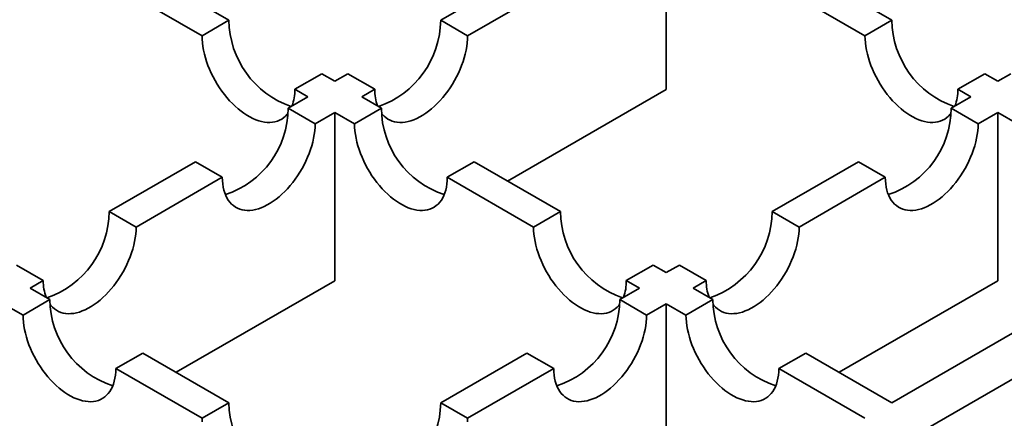
# Model space of a CAD drawing. Units: inches. Extents: x 0.2 to 8.4, y 0.1 to 10.9.
# Drawn here: x 7.2 to 7.6, y 8.3 to 8.5 of the extents above; entities that cross this region are included whole.
import ezdxf

# ---------------------------------------------------------------- set-up
doc = ezdxf.new("R2010")
doc.units = ezdxf.units.IN
doc.header["$MEASUREMENT"] = 0

msp = doc.modelspace()

# ---------------------------------------------------------------- linework, layer by layer
at = {"color": 7, "linetype": 'Continuous', "lineweight": 35}
for p, q in [((7.240519798098465, 8.142889438223634), (8.22879895856802, 8.71341085367292)), ((7.47250975728774, 8.507080575023782), (7.47250975728774, 8.448143902569232)), ((7.289312242211176, 8.489798736158233), (7.319471005266506, 8.472388452834693)), ((7.423717529232938, 8.489798865874912), (7.393558774819926, 8.472388587540475)), ((7.521302421779517, 8.489798608936105), (7.551461202119477, 8.472388315634358)), ((7.310042912199084, 8.466945730558471), (7.279884149143756, 8.484356013882012)), ((7.402986867887348, 8.466945865264254), (7.43314562230036, 8.484356143598692)), ((7.542033113373214, 8.466945595852689), (7.511874333033254, 8.484355889154434)), ((7.319471005266506, 8.472388452834693), (7.310042912199084, 8.466945730558471)), ((7.402986867887348, 8.466945865264254), (7.393558774819926, 8.472388587540475)), ((7.551461202119477, 8.472388315634358), (7.542033113373214, 8.466945595852689)), ((7.351949659876372, 8.453638924623347), (7.34252156680895, 8.448196202347125)), ((7.351949659876372, 8.453638924623347), (7.356514773371945, 8.451003540698077)), ((7.361080111567745, 8.453639054340027), (7.356514773371945, 8.451003540698077)), ((7.370508204635165, 8.448196332063805), (7.361080111567745, 8.453639054340027)), ((7.583939856729344, 8.453638787423014), (7.574511767983081, 8.448196067641343)), ((7.583939856729344, 8.453638787423014), (7.588504728240059, 8.451003543192629)), ((7.593070299778401, 8.45363919154036), (7.588504728240059, 8.451003543192629)), ((7.347086680304523, 8.445560818421855), (7.34252156680895, 8.448196202347125)), ((7.365942866439366, 8.445560818421855), (7.370508204635165, 8.448196332063805)), ((7.579076639493795, 8.445560823410958), (7.574511767983081, 8.448196067641343)), ((7.347086680304523, 8.445560818421855), (7.340200983869101, 8.441585790480534)), ((7.365942866439366, 8.445560818421855), (7.372828787575015, 8.441585660763856)), ((7.41698905381706, 8.416092482689262), (7.47250975728774, 8.448143902569232)), ((7.579076639493795, 8.445560823410958), (7.572191163437441, 8.441585922691766)), ((7.349629076936522, 8.436143068204313), (7.340200983869101, 8.441585790480534)), ((7.372828787575015, 8.441585660763856), (7.363400694507593, 8.436142938487633)), ((7.58161923922023, 8.43614321039375), (7.572191163437441, 8.441585922691766)), ((7.349629076936522, 8.436143068204313), (7.356514773371945, 8.440118096145634)), ((7.356514773371945, 8.440118096145634), (7.356514773371945, 8.381181423691082)), ((7.363400694507593, 8.436142938487633), (7.356514773371945, 8.440118096145634)), ((7.58161923922023, 8.43614321039375), (7.588504715276585, 8.440118111112943)), ((7.588504715276585, 8.440118111112943), (7.588504715276585, 8.381181438658391)), ((7.595390912966357, 8.436142793803645), (7.588504715276585, 8.440118111112943)), ((7.307722329259235, 8.422836262269188), (7.277563566203906, 8.405425978945647)), ((7.317150422326655, 8.417393539992966), (7.307722329259235, 8.422836262269188)), ((7.405307442184881, 8.422836132552508), (7.395879349117459, 8.417393410276288)), ((7.405307442184881, 8.422836132552508), (7.435466222524841, 8.405425839250762)), ((7.539712504506416, 8.422836391985866), (7.509553750093405, 8.40542611365143)), ((7.549140580289205, 8.417393679687851), (7.539712504506416, 8.422836391985866)), ((7.286991659271328, 8.399983256669426), (7.317150422326655, 8.417393539992966)), ((7.426038129457419, 8.399983116974541), (7.395879349117459, 8.417393410276288)), ((7.518981825876193, 8.399983401353415), (7.549140580289205, 8.417393679687851)), ((7.286991659271328, 8.399983256669426), (7.277563566203906, 8.405425978945647)), ((7.435466222524841, 8.405425839250762), (7.426038129457419, 8.399983116974541)), ((7.518981825876193, 8.399983401353415), (7.509553750093405, 8.40542611365143)), ((7.551461422498545, 8.338463235645039), (7.658028313346919, 8.399982992246965)), ((7.254513004661462, 8.381233728458081), (7.24508491159404, 8.386676450734301)), ((7.467944877134708, 8.386676311039416), (7.458516784067286, 8.381233588763195)), ((7.467944877134708, 8.386676311039416), (7.472509748645423, 8.384041066809031)), ((7.477075086841222, 8.386676580450981), (7.472509748645423, 8.384041066809031)), ((7.486503162624011, 8.381233868152966), (7.477075086841222, 8.386676580450981)), ((7.249947891165888, 8.37859834453281), (7.254513004661462, 8.381233728458081)), ((7.300994078543582, 8.349130008800216), (7.356514773371945, 8.381181423691082)), ((7.463081655578001, 8.37859834453281), (7.458516784067286, 8.381233588763195)), ((7.481937824428211, 8.378598354511016), (7.486503162624011, 8.381233868152966)), ((7.532984011805905, 8.349130018778423), (7.588504715276585, 8.381181438658391)), ((7.249947891165888, 8.37859834453281), (7.256833812301536, 8.37462318687481)), ((7.463081655578001, 8.37859834453281), (7.456195959142579, 8.374623316591489)), ((7.481937824428211, 8.378598354511016), (7.488824022117984, 8.374623037201719)), ((7.247405719234114, 8.369180464598589), (7.240519798098466, 8.373155622256588)), ((7.256833812301536, 8.37462318687481), (7.247405719234114, 8.369180464598589)), ((7.465624034925368, 8.369180604293474), (7.456195959142579, 8.374623316591489)), ((7.465624034925368, 8.369180604293474), (7.47250973136079, 8.373155632234795)), ((7.47250973136079, 8.373155632234795), (7.47250973136079, 8.314218959780243)), ((7.479395929050562, 8.369180314925497), (7.47250973136079, 8.373155632234795)), ((7.488824022117984, 8.374623037201719), (7.479395929050562, 8.369180314925497)), ((7.289312466911403, 8.355873658663464), (7.279884373843981, 8.350430936387243)), ((7.289312466911403, 8.355873658663464), (7.319471247251363, 8.338463365361717)), ((7.423717304532713, 8.355873788380142), (7.393558541477384, 8.338463505056602)), ((7.433145380315501, 8.350431076082128), (7.423717304532713, 8.355873788380142)), ((7.52130267672785, 8.355873508990372), (7.511874583660428, 8.350430786714151)), ((7.52130267672785, 8.355873508990372), (7.551461422498545, 8.338463235645039)), ((7.310043154183941, 8.333020643085495), (7.279884373843981, 8.350430936387243)), ((7.402986617260173, 8.333020792758587), (7.433145380315501, 8.350431076082128)), ((7.542033329431124, 8.333020513368817), (7.511874583660428, 8.350430786714151)), ((7.319471247251363, 8.338463365361717), (7.310043154183941, 8.333020643085495)), ((7.402986617260173, 8.333020792758587), (7.393558541477384, 8.338463505056602))]:
    msp.add_line(p, q, dxfattribs=at)
at = {"color": 7, "linetype": 'Continuous', "lineweight": 35, "flags": 128}
for points in [[(7.340128941519777, 8.439779993903674), (7.339892228474191, 8.439483901383285), (7.339296651883335, 8.438841792018643), (7.338647613923369, 8.438276634585977), (7.337947759143101, 8.437790764613178), (7.337199956791569, 8.437386182077505), (7.336407300818037, 8.437064537683323), (7.335573023448829, 8.436827166535913), (7.334700581610497, 8.436675029518094), (7.333793553222022, 8.43660875444727), (7.332855654479446, 8.436628621107335), (7.331890739855873, 8.436734546278899), (7.330902784816837, 8.436926088727612), (7.329895833966402, 8.437202471653883), (7.328874035616431, 8.437562551509181), (7.327841589932683, 8.438004847930648), (7.326802731650182, 8.438527549976866), (7.325761747357851, 8.439128497417302), (7.324722889075351, 8.439805235613257), (7.323690443391602, 8.440554975605037), (7.322668645041631, 8.441374639013073), (7.321661694191196, 8.442260856792062), (7.32067373915216, 8.443209982951608), (7.319708824528587, 8.444218124490844), (7.31877092578601, 8.44528113266932), (7.317863897397535, 8.446394640426501), (7.316991455559203, 8.447554077349878), (7.316157178189997, 8.448754684644715), (7.315364522216464, 8.449991510145761), (7.314616719864932, 8.45125948689865), (7.313916865084664, 8.452553392001235), (7.313267827124697, 8.453867912711834), (7.312672250533844, 8.455197660171487), (7.312132607014585, 8.456537156310311), (7.311651108999916, 8.457880899955732), (7.311229726937971, 8.45922337307152), (7.310870206576658, 8.46055905261044), (7.310574017109761, 8.461882452923666), (7.310342385746204, 8.463188131065804), (7.310176228571526, 8.464470742301193), (7.310076271540301, 8.465724990839872), (7.310042912199084, 8.466945730558471)], [(7.372900812639706, 8.439780157303893), (7.373137542969925, 8.439484031099965), (7.37373311956078, 8.438841921735323), (7.374382174805379, 8.438276774280864), (7.375082029585648, 8.437790904308063), (7.375829831937179, 8.43738632177239), (7.376622487910711, 8.437064677378208), (7.377456747995287, 8.436827296252593), (7.378329189833618, 8.436675159234772), (7.379236235506725, 8.436608894142157), (7.380174134249302, 8.43662876080222), (7.381139048872875, 8.436734685973786), (7.382127003911911, 8.436926228422497), (7.383133954762346, 8.437202611348768), (7.384155735827684, 8.43756268122586), (7.385188181511433, 8.438004977647328), (7.386227039793934, 8.438527679693545), (7.387268041370897, 8.439128637112187), (7.388306882368765, 8.439805365329937), (7.389339328052513, 8.440555105321716), (7.390361126402484, 8.441374768729752), (7.391368077252919, 8.44226098650874), (7.392356032291955, 8.443210112668288), (7.393320946915528, 8.444218254207522), (7.394258854300421, 8.445281267375103), (7.395165882688897, 8.446394775132283), (7.396038333169543, 8.447554217044763), (7.396872593254118, 8.448754814361395), (7.397665257869967, 8.449991644851542), (7.398413051579182, 8.451259616615328), (7.39911290635945, 8.452553521717915), (7.399761961604051, 8.453868052406719), (7.400357529552589, 8.45519779487727), (7.400897173071847, 8.456537291016092), (7.401378671086516, 8.457881034661515), (7.401800044506144, 8.459223502788198), (7.402159564867458, 8.46055918232712), (7.402455754334356, 8.461882582640346), (7.402687402982544, 8.46318827076069), (7.40285354287259, 8.464470872017873), (7.402953499903814, 8.46572512055655), (7.402986867887348, 8.466945865264254)], [(7.572119125409275, 8.439779825514348), (7.571882429648322, 8.439483766677503), (7.571286835772835, 8.438841667291067), (7.570637797812867, 8.438276509858401), (7.569937943032599, 8.4377906398856), (7.569190140681067, 8.43738605734993), (7.568397501992167, 8.43706440297754), (7.567563207338327, 8.436827041808337), (7.566690782784629, 8.436674894812311), (7.565783754396153, 8.43660861974149), (7.564845855653576, 8.43662848640155), (7.563880923745371, 8.436734421551323), (7.562892968706335, 8.436925964000034), (7.561886035140533, 8.437202336948099), (7.560864236790562, 8.437562416803399), (7.559831791106814, 8.438004713224867), (7.55879291553968, 8.438527425249289), (7.55775193124735, 8.439128372689726), (7.556713090249482, 8.439805100907474), (7.555680644565733, 8.440554840899255), (7.554658846215761, 8.44137450430729), (7.553651878080695, 8.442260732064486), (7.552663923041658, 8.443209858224032), (7.551699025702718, 8.444217989785061), (7.550761126960142, 8.445280997963538), (7.549854098571667, 8.446394505720717), (7.548981639448703, 8.4475539526223), (7.548147379364128, 8.448754549938933), (7.547354706105962, 8.449991385418183), (7.546606903754431, 8.451259362171074), (7.545907048974162, 8.45255326727366), (7.545258011014195, 8.453867787984258), (7.544662451707974, 8.455197525465705), (7.544122790904083, 8.456537031582734), (7.543641310174046, 8.45788076524995), (7.543219910827469, 8.459223248343944), (7.542860390466156, 8.460558927882865), (7.542564200999259, 8.46188232819609), (7.54233255235107, 8.463188016316433), (7.542166412461024, 8.464470617573618), (7.542066472714432, 8.465724856134088), (7.542033113373214, 8.466945595852689)], [(7.317150422326655, 8.417393539992966), (7.317183781667874, 8.416211316149903), (7.317283738699098, 8.415072475542951), (7.317449878589144, 8.413981695319787), (7.317681527237332, 8.412943463035687), (7.31797771670423, 8.411962035801837), (7.318337237065543, 8.411041449636578), (7.31875861912749, 8.4101854938937), (7.319240117142157, 8.4093976760228), (7.319779760661415, 8.408681239029127), (7.320375319967638, 8.40803911968628), (7.321024375212237, 8.40747397223182), (7.321724229992506, 8.40698810225902), (7.322472032344037, 8.406583519723346), (7.323264688317569, 8.406261875329164), (7.324098948402145, 8.40602449420355), (7.324971390240476, 8.405872357185729), (7.325878435913583, 8.405806092093114), (7.32681633465616, 8.405825958753177), (7.327781249279733, 8.405931883924742), (7.328769204318769, 8.406123426373453), (7.329776155169203, 8.406399809299725), (7.330797953519174, 8.406759889155023), (7.331830399202924, 8.40720218557649), (7.332869240200792, 8.407724877644501), (7.333910241777754, 8.408325835063144), (7.334949100060255, 8.409002573259098), (7.335981545744003, 8.409752313250879), (7.337003326809342, 8.41057196668071), (7.338010277659777, 8.411458184459697), (7.338998232698813, 8.412407310619244), (7.339963147322386, 8.41341545215848), (7.340901063349595, 8.414478470315162), (7.34180809173807, 8.415591978072342), (7.342680533576401, 8.41675141499572), (7.343514793660976, 8.41795201231235), (7.34430746691914, 8.4191888477916), (7.34505525198604, 8.420456814566284), (7.345755106766308, 8.42175071966887), (7.346404162010908, 8.423065250357675), (7.346999738601763, 8.424394997817329), (7.347539382121021, 8.425734493956151), (7.34802088013569, 8.427078237601572), (7.348442244913002, 8.428420700739155), (7.348801765274316, 8.429756380278075), (7.349097954741214, 8.431079780591302), (7.349329603389401, 8.432385468711646), (7.349495743279448, 8.43366806996883), (7.349595700310672, 8.434922318507507), (7.349629076936522, 8.436143068204313)], [(7.395879349117459, 8.417393410276288), (7.395845989776241, 8.416211186433225), (7.395746050029649, 8.415072335848066), (7.395579910139603, 8.413981555624902), (7.395348261491415, 8.4129433233408), (7.395052072024518, 8.411961896106952), (7.394692551663204, 8.411041309941693), (7.394271152316627, 8.41018536417702), (7.39378967158659, 8.409397536327916), (7.393250010782699, 8.408681109312447), (7.392654451476478, 8.4080389899696), (7.392005413516511, 8.407473832536933), (7.391305558736242, 8.406987962564134), (7.390557756384711, 8.40658338002846), (7.389765083126545, 8.406261745612484), (7.38893082304197, 8.40602436448687), (7.388058398488272, 8.405872217490842), (7.387151335530532, 8.405805962376434), (7.386213436787955, 8.405825829036496), (7.385248539449015, 8.405931744229857), (7.384260584409978, 8.406123286678568), (7.383253616274912, 8.406399679583044), (7.38223181792494, 8.406759759438344), (7.381199372241192, 8.40720205585981), (7.380160531243324, 8.407724747927823), (7.379119546950993, 8.408325695368259), (7.378080671383859, 8.409002443542418), (7.377048225700111, 8.409752183534199), (7.37602642735014, 8.410571846942236), (7.375019493784338, 8.411458054743019), (7.374031538745302, 8.412407180902564), (7.373066641406362, 8.413415312463593), (7.37212870809452, 8.414478340598482), (7.371221679706045, 8.415591848355662), (7.370349255152346, 8.416751275300834), (7.369514995067772, 8.417951872617465), (7.368722321809607, 8.419188708096716), (7.367974519458074, 8.420456684849604), (7.367274664677806, 8.421750589952191), (7.36662562671784, 8.42306511066279), (7.366030032842351, 8.42439486810065), (7.365490406607727, 8.425734354261266), (7.365008891308425, 8.427078107884894), (7.364587526531113, 8.428420571022475), (7.3642280061698, 8.429756250561397), (7.363931816702903, 8.431079650874622), (7.363700168054714, 8.432385338994965), (7.363534028164668, 8.43366794025215), (7.363434053848811, 8.434922198769033), (7.363400694507593, 8.436142938487633)], [(7.549140580289205, 8.417393679687851), (7.54917394827274, 8.41621146083389), (7.549273905303965, 8.415072620226939), (7.54944004519401, 8.413981840003776), (7.549671685199882, 8.412943602730572), (7.549967883309096, 8.411962180485826), (7.550327403670409, 8.411041594320565), (7.550748777090037, 8.410185633588585), (7.551230275104706, 8.409397815717686), (7.551769918623965, 8.408681378724014), (7.552365486572502, 8.408039264370267), (7.553014533174786, 8.407474111926705), (7.553714396597371, 8.406988246943007), (7.554462190306586, 8.406583659418231), (7.555254854922436, 8.406262020013152), (7.556089115007009, 8.406024638887537), (7.556961565487658, 8.40587250685882), (7.557868593876132, 8.405806231787999), (7.558806501261026, 8.405826103437164), (7.559771415884599, 8.40593202860873), (7.560759370923635, 8.40612357105744), (7.561766321774069, 8.406399953983712), (7.562788111481724, 8.406760028849908), (7.563820557165472, 8.407202325271376), (7.564859415447974, 8.407725027317593), (7.565900408382619, 8.408325979747133), (7.566939258022805, 8.409002712953983), (7.567971703706553, 8.409752452945764), (7.568993502056524, 8.4105721163538), (7.570000444264642, 8.411458329143686), (7.570988407945994, 8.412407460292334), (7.571953322569567, 8.41341560183157), (7.572891221312144, 8.414478610010047), (7.573798258342936, 8.41559212275633), (7.574670700181267, 8.416751559679707), (7.575504968908158, 8.417952161985442), (7.57629762488169, 8.419188987486486), (7.577045418590905, 8.420456959250274), (7.57774528201349, 8.421750869341961), (7.578394328615774, 8.423065395041663), (7.578989896564313, 8.424395137512214), (7.579529540083571, 8.425734633651036), (7.580011038098239, 8.427078377296459), (7.580432415839025, 8.428420847917694), (7.580791936200339, 8.429756527456615), (7.581088129988395, 8.431079930264392), (7.581319769994267, 8.432385613395633), (7.581485914205471, 8.43366821714737), (7.581585871236695, 8.434922465686046), (7.58161923922023, 8.43614321039375)], [(7.256905871935493, 8.372817195023773), (7.257142342996221, 8.37252142749424), (7.257737919587075, 8.371879318129599), (7.258386957547043, 8.371314160696931), (7.259086812327311, 8.370828290724132), (7.259834614678843, 8.37042370818846), (7.260627270652376, 8.370102063794278), (7.261461548021583, 8.369864692646868), (7.262333989859914, 8.369712555629047), (7.263241018248389, 8.369646280558227), (7.264178916990965, 8.36966614721829), (7.265143831614539, 8.369772072389855), (7.266131786653574, 8.369963614838566), (7.267138737504009, 8.370239997764838), (7.268160535853981, 8.370600077620136), (7.269192981537729, 8.371042374041604), (7.270231839820229, 8.37156507608782), (7.271272824112559, 8.372166023528257), (7.27231168239506, 8.372842761724211), (7.27334412807881, 8.373592501715992), (7.274365926428781, 8.374412165124028), (7.275372877279215, 8.375298382903017), (7.276360832318251, 8.376247509062564), (7.277325746941824, 8.377255650601798), (7.278263645684401, 8.378318658780275), (7.279170674072875, 8.379432166537455), (7.280043115911207, 8.380591603460832), (7.280877393280415, 8.38179221075567), (7.281670049253947, 8.383029036256714), (7.282417851605478, 8.384297013009604), (7.283117706385747, 8.38559091811219), (7.283766744345714, 8.386905438822788), (7.284362320936569, 8.388235186282444), (7.284901964455827, 8.389574682421266), (7.285383462470496, 8.390918426066687), (7.28580484453244, 8.392260899182475), (7.286164364893754, 8.393596578721395), (7.286460554360651, 8.394919979034622), (7.286692185724207, 8.396225657176759), (7.286858342898885, 8.39750826841215), (7.28695829993011, 8.398762516950825), (7.286991659271328, 8.399983256669426)], [(7.456123864939356, 8.372817040978019), (7.455887445732527, 8.372521287799355), (7.45529185185704, 8.371879188412919), (7.454642813897072, 8.371314030980253), (7.453942959116804, 8.370828161007454), (7.453195156765272, 8.37042357847178), (7.452402518076372, 8.370101924099393), (7.451568223422533, 8.36986456293019), (7.450695798868834, 8.369712415934162), (7.449788770480358, 8.36964614086334), (7.448850871737782, 8.369666007523405), (7.447885939829576, 8.369771942673175), (7.446897984790541, 8.369963485121886), (7.445891051224739, 8.37023985806995), (7.444869252874767, 8.37059993792525), (7.443836807191019, 8.371042234346717), (7.442797931623885, 8.37156494637114), (7.441756947331555, 8.372165893811577), (7.440718106333688, 8.372842622029326), (7.439685660649938, 8.373592362021107), (7.438663862299967, 8.374412025429143), (7.4376568941649, 8.375298253186338), (7.436668939125863, 8.376247379345884), (7.435704041786924, 8.377255510906913), (7.434766143044347, 8.37831851908539), (7.433859114655872, 8.37943202684257), (7.432986655532908, 8.380591473744154), (7.432152395448333, 8.381792071060785), (7.431359722190168, 8.383028906540035), (7.430611919838637, 8.384296883292924), (7.429912065058367, 8.385590788395511), (7.429263027098401, 8.386905309106108), (7.428667467792179, 8.388235046587557), (7.428127806988289, 8.389574552704586), (7.427646326258252, 8.390918286371802), (7.427224926911674, 8.392260769465794), (7.426865406550362, 8.393596449004715), (7.426569217083464, 8.394919849317942), (7.426337568435275, 8.396225537438285), (7.42617142854523, 8.39750813869547), (7.426071488798637, 8.39876237725594), (7.426038129457419, 8.399983116974541)], [(7.48889601261341, 8.372817368402199), (7.48913250095877, 8.372521567189125), (7.489728077549624, 8.371879457824484), (7.490377132794225, 8.371314310370023), (7.491076987574493, 8.370828440397224), (7.491824789926024, 8.37042385786155), (7.492617445899557, 8.37010221346737), (7.493451705984132, 8.369864832341753), (7.494324147822463, 8.369712695323933), (7.495231193495571, 8.369646430231318), (7.496169092238147, 8.36966629689138), (7.49713400686172, 8.369772222062947), (7.498121961900757, 8.369963764511658), (7.499128912751191, 8.370240147437928), (7.50015069381653, 8.37060021731502), (7.501183139500278, 8.371042513736489), (7.502221997782779, 8.371565215782706), (7.503262999359741, 8.372166173201348), (7.504301840357609, 8.372842901419096), (7.505334286041359, 8.373592641410877), (7.506356084391331, 8.374412304818915), (7.507363035241764, 8.375298522597902), (7.508350990280801, 8.376247648757449), (7.509315904904374, 8.377255790296683), (7.510253812289266, 8.378318803464262), (7.511160840677741, 8.379432311221443), (7.512033291158389, 8.380591753133924), (7.512867551242964, 8.381792350450555), (7.513660215858812, 8.383029180940703), (7.514408009568028, 8.38429715270449), (7.515107864348296, 8.385591057807074), (7.515756919592896, 8.38690558849588), (7.516352487541434, 8.388235330966431), (7.516892131060692, 8.389574827105253), (7.517373629075361, 8.390918570750674), (7.51779500249499, 8.39226103887736), (7.518154522856303, 8.39359671841628), (7.5184507123232, 8.394920118729507), (7.51868236097139, 8.39622580684985), (7.518848500861434, 8.397508408107035), (7.51894845789266, 8.398762656645712), (7.518981825876193, 8.399983401353415)], [(7.279884373843981, 8.350430936387243), (7.279851014502762, 8.349248712544178), (7.27975107475617, 8.34810986195902), (7.279584934866125, 8.347019081735857), (7.279353286217937, 8.345980849451756), (7.27905709675104, 8.344999422217906), (7.278697576389725, 8.344078836052649), (7.278276177043148, 8.343222890287976), (7.277794696313112, 8.34243506243887), (7.277255035509222, 8.341718635423403), (7.276659476203, 8.341076516080554), (7.276010438243032, 8.340511358647888), (7.275310583462764, 8.340025488675089), (7.274562781111232, 8.339620906139416), (7.273770107853067, 8.33929927172344), (7.272935847768492, 8.339061890597824), (7.272063423214794, 8.338909743601798), (7.271156360257053, 8.338843488487388), (7.270218461514476, 8.338863355147451), (7.269253564175536, 8.33896927034081), (7.268265609136501, 8.339160812789522), (7.267258641001433, 8.339437205693999), (7.266236842651462, 8.339797285549299), (7.265204396967714, 8.340239581970765), (7.264165555969845, 8.340762274038777), (7.263124571677515, 8.341363221479213), (7.262085696110382, 8.342039969653374), (7.261053250426633, 8.342789709645155), (7.260031452076661, 8.34360937305319), (7.25902451851086, 8.344495580853973), (7.258036563471824, 8.345444707013518), (7.257071666132884, 8.346452838574548), (7.256133732821041, 8.347515866709438), (7.255226704432567, 8.348629374466617), (7.254354279878869, 8.349788801411789), (7.253520019794293, 8.350989398728421), (7.252727346536128, 8.352226234207672), (7.251979544184596, 8.35349421096056), (7.251279689404328, 8.354788116063146), (7.250630651444361, 8.356102636773745), (7.250035057568874, 8.357432394211605), (7.249495431334249, 8.358771880372222), (7.249013916034947, 8.360115633995848), (7.248592551257635, 8.361458097133431), (7.248233030896321, 8.362793776672351), (7.247936841429424, 8.364117176985577), (7.247705192781235, 8.365422865105922), (7.24753905289119, 8.366705466363104), (7.247439078575333, 8.367959724879988), (7.247405719234114, 8.369180464598589)], [(7.433145380315501, 8.350431076082128), (7.43317873965672, 8.349248852239063), (7.433278696687943, 8.348110011632112), (7.433444836577989, 8.347019231408948), (7.433676485226178, 8.345980999124846), (7.433972674693075, 8.344999571890998), (7.434332195054388, 8.344078985725739), (7.434753577116334, 8.34322302998286), (7.435235075131002, 8.342435212111962), (7.435774718650261, 8.341718775118288), (7.436370277956482, 8.341076655775439), (7.437019333201083, 8.34051150832098), (7.437719187981351, 8.34002563834818), (7.438466990332882, 8.339621055812506), (7.439259646306415, 8.339299411418326), (7.440093906390989, 8.339062030292709), (7.44096634822932, 8.33890989327489), (7.441873393902429, 8.338843628182273), (7.442811292645004, 8.338863494842338), (7.443776207268577, 8.338969420013903), (7.444764162307615, 8.339160962462614), (7.445771113158049, 8.339437345388884), (7.44679291150802, 8.339797425244184), (7.447825357191769, 8.340239721665652), (7.448864198189637, 8.340762413733662), (7.449905199766599, 8.341363371152305), (7.4509440580491, 8.34204010934826), (7.451976503732849, 8.34278984934004), (7.452998284798187, 8.343609502769871), (7.454005235648622, 8.344495720548858), (7.454993190687659, 8.345444846708403), (7.455958105311232, 8.34645298824764), (7.45689602133844, 8.347516006404323), (7.457803049726915, 8.348629514161502), (7.458675491565247, 8.349788951084879), (7.459509751649822, 8.350989548401511), (7.460302424907987, 8.352226383880762), (7.461050209974885, 8.353494350655446), (7.461750064755154, 8.35478825575803), (7.462399119999754, 8.356102786446835), (7.462994696590608, 8.35743253390649), (7.463534340109867, 8.358772030045312), (7.464015838124534, 8.360115773690735), (7.464437202901848, 8.361458236828316), (7.46479672326316, 8.362793916367236), (7.465092912730058, 8.364117316680462), (7.465324561378247, 8.365423004800807), (7.465490701268292, 8.36670560605799), (7.465590658299518, 8.367959854596668), (7.465624034925368, 8.369180604293474)], [(7.511874583660428, 8.350430786714151), (7.511841189749944, 8.3492485828275), (7.511741250003353, 8.34810973224234), (7.511575110113307, 8.347018952019178), (7.511343461465119, 8.345980719735076), (7.511047271998222, 8.344999292501228), (7.510687751636907, 8.344078706335967), (7.510266386859596, 8.343222740614882), (7.509784871560294, 8.34243493272219), (7.509245245325669, 8.341718485750311), (7.508649651450181, 8.341076386363875), (7.508000613490214, 8.340511228931208), (7.507300758709946, 8.340025358958409), (7.506552956358414, 8.339620776422736), (7.505760283100249, 8.33929914200676), (7.504926023015675, 8.339061760881146), (7.504053598461976, 8.338909613885118), (7.5031465700735, 8.338843338814296), (7.502208636761659, 8.338863225430773), (7.501243739422718, 8.338969140624132), (7.500255784383683, 8.339160683072842), (7.499248816248615, 8.33943707597732), (7.498227052467909, 8.339797135876207), (7.497194606784161, 8.340239432297674), (7.496155731217027, 8.340762144322097), (7.495114746924697, 8.341363091762533), (7.494075905926829, 8.342039819980283), (7.49304346024308, 8.342789559972063), (7.492021661893109, 8.3436092233801), (7.491014693758043, 8.344495451137293), (7.490026738719006, 8.34544457729684), (7.489061841380066, 8.34645270885787), (7.488123942637489, 8.347515717036345), (7.48721687967975, 8.348629244749938), (7.486344455126051, 8.349788671695109), (7.485510195041475, 8.350989269011741), (7.484717521783311, 8.352226104490992), (7.483969719431779, 8.35349408124388), (7.48326986465151, 8.354787986346468), (7.482620826691543, 8.356102507057065), (7.482025267385322, 8.357432244538513), (7.481485606581431, 8.35877175065554), (7.481004125851395, 8.360115484322757), (7.480582726504816, 8.36145796741675), (7.480223206143504, 8.362793646955671), (7.479927016676606, 8.364117047268898), (7.479695368028417, 8.365422735389242), (7.479529228138372, 8.366705336646426), (7.479429288391779, 8.367959575206896), (7.479395929050562, 8.369180314925497)], [(7.31007651352516, 8.331799903366894), (7.310043154183941, 8.333020643085495)], [(7.402953257918955, 8.331800053039988), (7.402986617260173, 8.333020792758587)]]:
    msp.add_lwpolyline(points, dxfattribs=at)
at = {"color": 7, "linetype": 'Continuous', "lineweight": 35}
for centre, radius, start, end in [((7.35172435896217, 8.472693814666298), 0.03225479918501818, 180.5424372800546, 251.0415750822818), ((7.361305637696394, 8.472693863277001), 0.03225458180762334, 288.9574852612253, 359.4577120069108), ((7.58371473297841, 8.472693741260029), 0.03225497694435832, 180.5425476155345, 251.0406365790872), ((7.326340453546034, 8.447898844562033), 0.01618384528101036, 339.9997474946908, 1.052797067669586), ((7.38669040271995, 8.447899193225672), 0.01618492589863694, 178.9480484506885, 200.0009656525507), ((7.558328638243252, 8.447899008978375), 0.01618585592501599, 340.0024941863235, 1.051607240963206), ((7.308308352742807, 8.4416712303401), 0.03189274557211221, 288.0791906886144, 359.8465058707531), ((7.404721442900321, 8.441671118229017), 0.03189276981820683, 180.1535256413525, 251.9207777992775), ((7.540298532154861, 8.441671363752013), 0.03189274573161392, 288.0791990566249, 359.8465037144732), ((7.245310212508241, 8.405731340777251), 0.03225479918501808, 288.9584249177209, 359.4575627199501), ((7.467719753383774, 8.40573126487643), 0.03225497694435663, 180.5425476155282, 251.0406365790861), ((7.477300612969874, 8.405731389387958), 0.03225458180762346, 288.9574852612213, 359.4577120069076), ((7.27069411792439, 8.380936370672986), 0.01618384528102247, 178.9472029323187, 200.0002525052888), ((7.442333654327439, 8.380936530100229), 0.01618585592503435, 340.0024941863472, 1.051607240955708), ((7.502685360708753, 8.380936729314824), 0.01618492589859362, 178.9480484506543, 200.0009656525798), ((7.288726467626847, 8.374708644339977), 0.03189276981821217, 180.1535256413621, 251.9207777992744), ((7.424303328016287, 8.374708756451055), 0.03189274557211094, 288.0791906886099, 359.8465058707531), ((7.520716574705745, 8.374708428617723), 0.03189266690411895, 180.1534074777776, 251.9208462690021), ((7.351724778110301, 8.338768790987388), 0.03225497694436225, 180.5425476155344, 251.0406365790778), ((7.361305187781728, 8.338768866888204), 0.03225479918501026, 288.958424917708, 359.4575627199532)]:
    msp.add_arc(centre, radius, start, end, dxfattribs=at)

doc.saveas('drawing.dxf')
